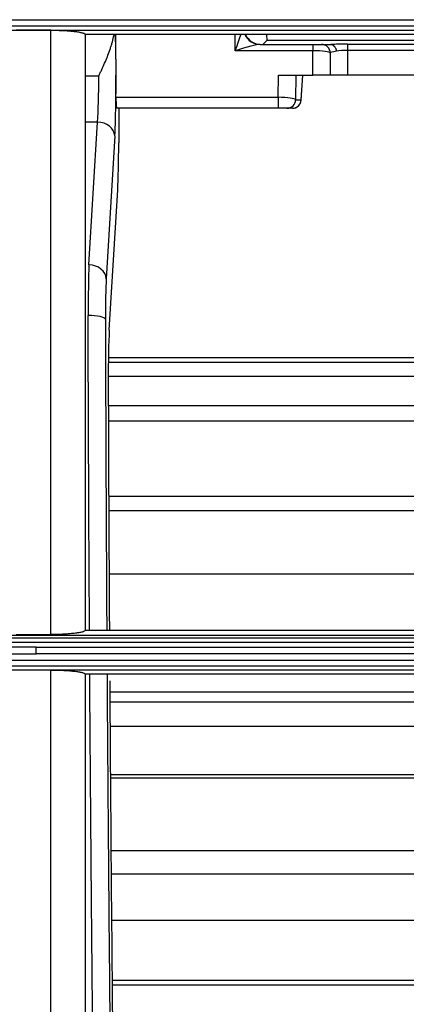
# Model space of a CAD drawing. Units: millimetres. Extents: x 0 to 5764, y 0 to 4111.
# Drawn here: x 1608 to 1630, y 2999 to 3056 of the extents above; entities that cross this region are included whole.
import ezdxf

# ---------------------------------------------------------------- set-up
doc = ezdxf.new("R2010")
doc.units = ezdxf.units.MM
doc.layers.add('LG-Product', color=3, linetype='Continuous')

msp = doc.modelspace()

# ---------------------------------------------------------------- linework, layer by layer
at = {"layer": 'LG-Product', "linetype": 'Continuous'}
for p, q in [((1586.5, 3055.842), (1630.5, 3055.842)), ((1630.5, 3055.463), (1586.5, 3055.463)), ((1586.5, 3055.24), (1630.5, 3055.24)), ((1609.338, 3055.231), (1607.338, 3055.231)), ((1630.5, 3054.984), (1611.338, 3054.984)), ((1613.11, 3053.556), (1613.11, 3054.984)), ((1620, 3054.046), (1620, 3054.984)), ((1621.822, 3054.984), (1621.829, 3054.638)), ((1621.442, 3054.408), (1624.5, 3054.408)), ((1621.599, 3054.408), (1621.829, 3054.638)), ((1634.885, 3054.638), (1621.829, 3054.638)), ((1624.5, 3054.408), (1624.5, 3054.046)), ((1624.5, 3054.408), (1625, 3054.408)), ((1625, 3054.408), (1625.522, 3054.408)), ((1626.5, 3054.427), (1637.561, 3054.427)), ((1626.5, 3054.427), (1626.5, 3054.066)), ((1624.5, 3054.046), (1620, 3054.046)), ((1624.5, 3052.638), (1624.5, 3054.046)), ((1625.5, 3053.908), (1625.5, 3052.638)), ((1642.143, 3054.066), (1626.5, 3054.066)), ((1626.5, 3054.066), (1626.5, 3052.638)), ((1611.338, 3052.59), (1612.118, 3052.59)), ((1613.103, 3052.638), (1613.11, 3052.638)), ((1613.11, 3051.354), (1613.11, 3052.638)), ((1622.497, 3051.354), (1622.517, 3052.638)), ((1622.517, 3052.638), (1624.5, 3052.638)), ((1623.52, 3052.638), (1623.498, 3051.216)), ((1623.812, 3051.18), (1623.917, 3052.638)), ((1623.812, 3051.216), (1623.915, 3052.638)), ((1625.5, 3052.638), (1624.5, 3052.638)), ((1626.5, 3052.638), (1625.5, 3052.638)), ((1649.396, 3052.638), (1626.5, 3052.638)), ((1613.11, 3051.354), (1622.497, 3051.354)), ((1622.497, 3051.354), (1622.497, 3050.716)), ((1623.498, 3051.216), (1623.812, 3051.216)), ((1623.812, 3051.18), (1623.812, 3051.216)), ((1622.497, 3050.716), (1613.144, 3050.716)), ((1622.998, 3050.716), (1622.497, 3050.716)), ((1623.313, 3050.716), (1622.998, 3050.716)), ((1612.045, 3049.921), (1611.338, 3049.921)), ((1611.551, 3041.663), (1612.045, 3049.921)), ((1613.043, 3049.117), (1612.549, 3040.859)), ((1612.725, 3037.882), (1613.21, 3045.994)), ((1612.673, 3036.304), (1695.999, 3036.304)), ((1612.673, 3036.032), (1694.527, 3036.032)), ((1612.673, 3035.221), (1690.754, 3035.221)), ((1612.673, 3033.527), (1684.681, 3033.527)), ((1612.682, 3032.633), (1681.476, 3032.633)), ((1612.702, 3028.283), (1668.002, 3028.283)), ((1612.702, 3027.455), (1665.481, 3027.455)), ((1612.721, 3023.786), (1653.143, 3023.786)), ((1630.5, 3020.227), (1586.5, 3020.227)), ((1586.5, 3020.091), (1630.5, 3020.091)), ((1607.338, 3020.279), (1609.338, 3020.279)), ((1611.338, 3020.533), (1630.5, 3020.533)), ((1630.5, 3019.824), (1586.5, 3019.824)), ((1608.5, 3019.543), (1586.5, 3019.543)), ((1608.5, 3019.543), (1630.5, 3019.543)), ((1586.5, 3019.173), (1608.5, 3019.173)), ((1630.5, 3019.173), (1608.5, 3019.173)), ((1586.5, 3018.793), (1630.5, 3018.793)), ((1630.5, 3018.442), (1586.5, 3018.442)), ((1586.5, 3018.246), (1630.5, 3018.246)), ((1609.338, 3018.226), (1607.338, 3018.226)), ((1630.5, 3017.982), (1611.338, 3017.982)), ((1612.759, 3016.967), (1643.384, 3016.967)), ((1612.759, 3016.382), (1646.319, 3016.382)), ((1612.769, 3014.988), (1652.074, 3014.988)), ((1612.798, 3012.194), (1662.016, 3012.194)), ((1612.798, 3011.984), (1662.651, 3011.984)), ((1612.836, 3007.785), (1675.48, 3007.785)), ((1612.846, 3006.44), (1679.59, 3006.44)), ((1612.865, 3003.758), (1689.089, 3003.758)), ((1612.894, 3000.29), (1701.321, 3000.29)), ((1612.894, 3000.028), (1702.505, 3000.028))]:
    msp.add_line(p, q, dxfattribs=at)
for centre, radius, start, end in [((1621.5, 3055.408), 1, 205.11, 270), ((1625, 3053.908), 0.5, 0, 90), ((1623.313, 3051.216), 0.5, 270, 355.8744)]:
    msp.add_arc(centre, radius, start, end, dxfattribs=at)
for centre, major_axis, ratio, start_param, end_param in [((1612.789, 3054.032), (0.09, -6), 0.052402, 1.490575, 1.729423), ((1620, 3053.908), (-0.498, -1.448), 0.029373, 3.885528, 4.627199), ((1621.442, 3055.408), (0, 1), 0.964048, 2.00904, 3.141593), ((1620, 3053.908), (-1.499, -0.484), 0.083265, 3.393966, 4.68551), ((1626.5, 3054.344), (-1.5, 0), 0.055352, 4.712389, 5.403519), ((1624.5, 3053.908), (-1, 0), 0.137819, 3.141593, 4.712389), ((1626.5, 3053.908), (-1, 0), 0.137819, 5.409132, 6.283185), ((1626.5, 3053.845), (-1, 0), 0.220846, 4.712389, 5.409132), ((1611.791, 3054.017), (0.091, -5), 0.062876, 0.609727, 1.280254), ((1612.789, 3054.032), (0.09, -6), 0.052402, 1.094892, 1.335636), ((1613.137, 3051.216), (0.008, -0.5), 0.052402, 4.432347, 4.569128), ((1622.499, 3051.216), (1, -0.008), 0.137795, 0.055396, 1.573997), ((1612.789, 3054.032), (0.09, -6), 0.052402, 0.610076, 1.094892), ((1613.137, 3051.216), (0.008, -0.5), 0.052402, 4.569128, 6.282396), ((1622.998, 3051.216), (0, 0.5), 0.998526, 3.141593, 4.712389), ((1623.313, 3051.216), (0, 0.5), 0.998526, 3.141593, 4.712389), ((1612.045, 3049.102), (-0.998, 0.06), 0.81867, 3.232855, 4.761327), ((1612.998, 3050.09), (0.075, -5), 0.052402, 0.610076, 1.292085), ((1611.72, 3037.567), (0.06, -5), 0.041925, 3.751953, 4.477271), ((1611.551, 3040.844), (-0.998, 0.06), 0.81867, 3.232855, 4.761327), ((1612.719, 3037.582), (0.06, -4), 0.052402, 3.751668, 4.476987), ((1611.502, 3038.497), (-1, -0.003), 0.232466, 3.195429, 4.711807), ((1612.937, 3033.786), (0.075, -5), 0.052402, 3.751668, 4.488178)]:
    msp.add_ellipse(centre, major_axis=major_axis, ratio=ratio, start_param=start_param, end_param=end_param, dxfattribs=at)
for points, knots in [([(1609.338, 3055.231), (1609.471, 3055.231), (1609.602, 3055.23), (1609.795, 3055.225), (1609.859, 3055.223), (1609.938, 3055.22), (1609.953, 3055.219), (1609.985, 3055.218), (1610, 3055.217), (1610.047, 3055.215), (1610.078, 3055.214), (1610.23, 3055.206), (1610.345, 3055.198), (1610.481, 3055.187), (1610.508, 3055.185), (1610.561, 3055.18), (1610.587, 3055.177), (1610.663, 3055.169), (1610.711, 3055.164), (1610.849, 3055.147), (1610.931, 3055.134), (1611.022, 3055.118), (1611.04, 3055.114), (1611.073, 3055.107), (1611.089, 3055.104), (1611.135, 3055.093), (1611.19, 3055.078), (1611.234, 3055.063), (1611.262, 3055.052), (1611.271, 3055.048), (1611.287, 3055.04), (1611.294, 3055.036), (1611.326, 3055.016), (1611.338, 3055), (1611.338, 3054.984)], [0, 0, 0, 0, 0.125, 0.125, 0.1875, 0.1875, 0.203125, 0.203125, 0.21875, 0.21875, 0.25, 0.25, 0.375, 0.375, 0.40625, 0.40625, 0.4375, 0.4375, 0.5, 0.5, 0.625, 0.625, 0.65625, 0.65625, 0.6875, 0.6875, 0.75, 0.8125, 0.8125, 0.84375, 0.84375, 0.875, 0.875, 1, 1, 1, 1]), ([(1609.338, 3020.279), (1609.338, 3023.23), (1609.338, 3026.173), (1609.338, 3032.041), (1609.338, 3034.966), (1609.338, 3039.34), (1609.338, 3040.796), (1609.338, 3043.7), (1609.338, 3045.149), (1609.338, 3049.486), (1609.338, 3052.365), (1609.338, 3055.231)], [0, 0, 0, 0, 0.25, 0.25, 0.5, 0.5, 0.625, 0.625, 0.75, 0.75, 1, 1, 1, 1]), ([(1611.338, 3054.984), (1611.338, 3054.314), (1611.338, 3053.644), (1611.338, 3052.301), (1611.338, 3051.629), (1611.338, 3049.61), (1611.338, 3048.261), (1611.338, 3044.207), (1611.338, 3041.494), (1611.338, 3038.77)], [0, 0, 0, 0, 0.125, 0.125, 0.25, 0.25, 0.5, 0.5, 1, 1, 1, 1]), ([(1612.118, 3052.59), (1612.125, 3052.605), (1612.132, 3052.62), (1612.147, 3052.651), (1612.168, 3052.697), (1612.219, 3052.804), (1612.261, 3052.896), (1612.346, 3053.081), (1612.402, 3053.204), (1612.564, 3053.576), (1612.666, 3053.826), (1612.778, 3054.144), (1612.799, 3054.208), (1612.841, 3054.337), (1612.86, 3054.401), (1612.916, 3054.595), (1612.949, 3054.725), (1612.985, 3054.895), (1612.993, 3054.935), (1613.001, 3054.975)], [0, 0, 0, 0, 0.019827, 0.019827, 0.039653, 0.079307, 0.158614, 0.158614, 0.317227, 0.317227, 0.634455, 0.634455, 0.713762, 0.713762, 0.793068, 0.793068, 0.951682, 0.951682, 1, 1, 1, 1]), ([(1625.522, 3054.408), (1625.526, 3054.408), (1625.53, 3054.408), (1625.536, 3054.408), (1625.537, 3054.408), (1625.541, 3054.408), (1625.542, 3054.408), (1625.544, 3054.408)], [0, 0, 0, 0, 0.5, 0.5, 0.75, 0.75, 1, 1, 1, 1]), ([(1625.544, 3054.408), (1625.562, 3054.407), (1625.598, 3054.4), (1625.633, 3054.385), (1625.658, 3054.37), (1625.667, 3054.364), (1625.683, 3054.352), (1625.691, 3054.346), (1625.715, 3054.325), (1625.73, 3054.309), (1625.751, 3054.283), (1625.758, 3054.273), (1625.771, 3054.254), (1625.777, 3054.244), (1625.795, 3054.213), (1625.806, 3054.191), (1625.821, 3054.155), (1625.825, 3054.143), (1625.834, 3054.118), (1625.841, 3054.093), (1625.849, 3054.064), (1625.852, 3054.047), (1625.853, 3054.041), (1625.854, 3054.037), (1625.856, 3054.027), (1625.857, 3054.021), (1625.858, 3054.014)], [0, 0, 0, 0, 0.125, 0.25, 0.25, 0.3125, 0.3125, 0.375, 0.375, 0.5, 0.5, 0.5625, 0.5625, 0.625, 0.625, 0.75, 0.75, 0.8125, 0.8125, 0.875, 0.9375, 0.953125, 0.953125, 0.96875, 0.96875, 1, 1, 1, 1]), ([(1613.11, 3053.556), (1613.11, 3053.403), (1613.108, 3053.25), (1613.105, 3052.944), (1613.104, 3052.791), (1613.103, 3052.638)], [0, 0, 0, 0, 0.5, 0.5, 1, 1, 1, 1]), ([(1611.338, 3038.77), (1611.338, 3038.016), (1611.338, 3037.26), (1611.338, 3035.747), (1611.338, 3033.476), (1611.338, 3031.2), (1611.338, 3026.641), (1611.338, 3023.591), (1611.338, 3020.533)], [0, 0, 0, 0, 0.125, 0.125, 0.25, 0.5, 0.5, 1, 1, 1, 1]), ([(1611.581, 3020.536), (1611.563, 3023.446), (1611.548, 3026.35), (1611.521, 3032.416), (1611.51, 3035.578), (1611.502, 3038.73)], [0, 0, 0, 0, 0.477295, 0.477295, 1, 1, 1, 1]), ([(1612.501, 3038.512), (1612.509, 3035.356), (1612.52, 3032.193), (1612.546, 3026.2), (1612.561, 3023.371), (1612.578, 3020.537)], [0, 0, 0, 0, 0.528716, 0.528716, 1, 1, 1, 1]), ([(1612.665, 3034.894), (1612.674, 3031.852), (1612.687, 3028.806), (1612.71, 3024.022), (1612.72, 3022.286), (1612.73, 3020.549)], [0, 0, 0, 0, 0.637349, 0.637349, 1, 1, 1, 1]), ([(1611.338, 3020.533), (1611.338, 3020.517), (1611.326, 3020.501), (1611.289, 3020.477), (1611.274, 3020.469), (1611.247, 3020.457), (1611.237, 3020.453), (1611.221, 3020.447), (1611.215, 3020.445), (1611.204, 3020.442), (1611.198, 3020.44), (1611.143, 3020.422), (1611.083, 3020.408), (1610.977, 3020.387), (1610.939, 3020.381), (1610.878, 3020.371), (1610.857, 3020.368), (1610.813, 3020.361), (1610.791, 3020.358), (1610.676, 3020.344), (1610.577, 3020.333), (1610.441, 3020.321), (1610.413, 3020.319), (1610.356, 3020.314), (1610.327, 3020.312), (1610.24, 3020.306), (1610.12, 3020.299), (1609.934, 3020.29), (1609.805, 3020.286), (1609.706, 3020.283), (1609.673, 3020.283), (1609.607, 3020.281), (1609.573, 3020.281), (1609.473, 3020.28), (1609.406, 3020.279), (1609.338, 3020.279)], [0, 0, 0, 0, 0.125, 0.125, 0.1875, 0.1875, 0.21875, 0.21875, 0.234375, 0.234375, 0.25, 0.25, 0.375, 0.375, 0.4375, 0.4375, 0.46875, 0.46875, 0.5, 0.5, 0.625, 0.625, 0.65625, 0.65625, 0.6875, 0.6875, 0.75, 0.8125, 0.875, 0.875, 0.90625, 0.90625, 0.9375, 0.9375, 1, 1, 1, 1]), ([(1609.338, 3018.226), (1609.47, 3018.226), (1609.6, 3018.225), (1609.792, 3018.22), (1609.855, 3018.218), (1609.95, 3018.215), (1609.981, 3018.213), (1610.043, 3018.211), (1610.074, 3018.209), (1610.225, 3018.202), (1610.34, 3018.194), (1610.476, 3018.183), (1610.516, 3018.18), (1610.555, 3018.176), (1610.581, 3018.173), (1610.594, 3018.172), (1610.658, 3018.166), (1610.706, 3018.16), (1610.844, 3018.144), (1610.927, 3018.131), (1611.019, 3018.115), (1611.036, 3018.111), (1611.07, 3018.104), (1611.086, 3018.101), (1611.133, 3018.09), (1611.188, 3018.076), (1611.232, 3018.061), (1611.261, 3018.05), (1611.27, 3018.046), (1611.286, 3018.038), (1611.293, 3018.034), (1611.325, 3018.014), (1611.338, 3017.998), (1611.338, 3017.982)], [0, 0, 0, 0, 0.125, 0.125, 0.1875, 0.1875, 0.21875, 0.21875, 0.25, 0.25, 0.375, 0.375, 0.40625, 0.421875, 0.421875, 0.4375, 0.4375, 0.5, 0.5, 0.625, 0.625, 0.65625, 0.65625, 0.6875, 0.6875, 0.75, 0.8125, 0.8125, 0.84375, 0.84375, 0.875, 0.875, 1, 1, 1, 1]), ([(1609.338, 2983.29), (1609.338, 2986.215), (1609.338, 2989.138), (1609.338, 2993.517), (1609.338, 2994.976), (1609.338, 2997.892), (1609.338, 2999.35), (1609.338, 3003.72), (1609.338, 3006.628), (1609.338, 3012.435), (1609.338, 3015.333), (1609.338, 3018.226)], [0, 0, 0, 0, 0.25, 0.25, 0.375, 0.375, 0.5, 0.5, 0.75, 0.75, 1, 1, 1, 1]), ([(1611.338, 3017.982), (1611.338, 3014.338), (1611.338, 3010.685), (1611.338, 3005.194), (1611.338, 3003.361), (1611.338, 3000.609), (1611.338, 2999.692), (1611.338, 2997.856), (1611.338, 2996.937), (1611.338, 2996.019)], [0, 0, 0, 0, 0.5, 0.5, 0.75, 0.75, 0.875, 0.875, 1, 1, 1, 1]), ([(1611.92, 2983.557), (1611.89, 2985.972), (1611.862, 2988.385), (1611.818, 2992.409), (1611.801, 2994.021), (1611.768, 2997.245), (1611.752, 2998.856), (1611.729, 3001.271), (1611.721, 3002.076), (1611.711, 3003.283), (1611.707, 3003.685), (1611.7, 3004.489), (1611.682, 3006.5), (1611.666, 3008.507), (1611.632, 3012.744), (1611.613, 3015.372), (1611.596, 3017.995)], [0, 0, 0, 0, 0.209394, 0.209394, 0.349504, 0.349504, 0.489614, 0.489614, 0.559669, 0.559669, 0.594697, 0.594697, 0.629724, 0.769834, 0.769834, 1, 1, 1, 1]), ([(1612.594, 3017.99), (1612.611, 3015.312), (1612.631, 3012.631), (1612.677, 3006.754), (1612.705, 3003.558), (1612.75, 2998.757), (1612.766, 2997.155), (1612.799, 2993.949), (1612.816, 2992.345), (1612.86, 2988.343), (1612.888, 2985.943), (1612.918, 2983.54)], [0, 0, 0, 0, 0.234567, 0.234567, 0.513273, 0.513273, 0.652627, 0.652627, 0.79198, 0.79198, 1, 1, 1, 1]), ([(1612.748, 3017.607), (1612.75, 3017.271), (1612.753, 3016.935), (1612.775, 3013.543), (1612.798, 3010.483), (1612.848, 3004.357), (1612.876, 3001.291), (1612.921, 2996.688), (1612.937, 2995.152), (1612.969, 2992.08), (1612.986, 2990.543), (1613.023, 2987.292), (1613.043, 2985.578), (1613.064, 2983.862)], [0, 0, 0, 0, 0.029996, 0.029996, 0.302689, 0.302689, 0.575383, 0.575383, 0.711729, 0.711729, 0.848076, 0.848076, 1, 1, 1, 1])]:
    msp.add_open_spline(points, degree=3, knots=knots, dxfattribs=at)
for points in [[(1613.271, 3050.718), (1613.271, 3050.052), (1613.271, 3049.386), (1613.271, 3048.718)], [(1608.5, 3019.173), (1608.5, 3019.297), (1608.5, 3019.42), (1608.5, 3019.543)]]:
    msp.add_open_spline(points, degree=3, dxfattribs=at)

doc.saveas('drawing.dxf')
